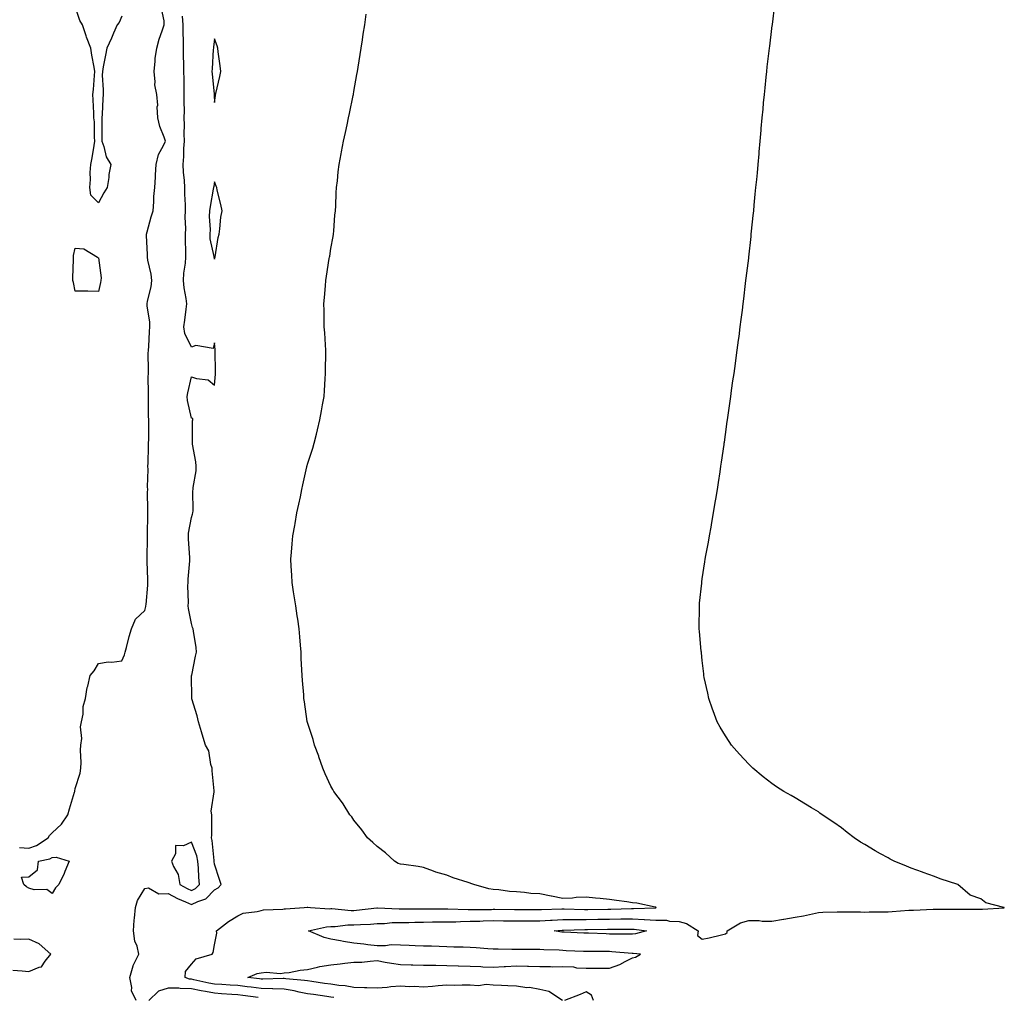
# Model space of a CAD drawing. Units: inches. Extents: x 955283 to 957923, y 7229258 to 7231898.
# Drawn here: x 956634 to 957058, y 7230653 to 7231074 of the extents above; entities that cross this region are included whole.
import ezdxf

# ---------------------------------------------------------------- set-up
doc = ezdxf.new("R2010")
doc.units = ezdxf.units.IN
doc.header["$MEASUREMENT"] = 0
doc.layers.add('Contour_95527229', color=7, linetype='Continuous', true_color=0x3ab8ee)

msp = doc.modelspace()

# ---------------------------------------------------------------- linework, layer by layer
at = {"layer": 'Contour_95527229'}
for points in [[(956678.05, 7231075.76, 3177), (956676.93, 7231073.04, 3177), (956676.09, 7231071.92, 3177), (956674.57, 7231068.44, 3177), (956673.68, 7231066.29, 3177), (956671.61, 7231061.92, 3177), (956671.09, 7231058.88, 3177), (956670.06, 7231053.93, 3177), (956669.7, 7231051.92, 3177), (956669.64, 7231050.33, 3177), (956670.12, 7231043.99, 3177), (956670.07, 7231041.92, 3177), (956669.86, 7231040.11, 3177), (956669.65, 7231033.52, 3177), (956669.49, 7231031.92, 3177), (956669.5, 7231030.47, 3177), (956669.51, 7231023.38, 3177), (956669.51, 7231021.92, 3177), (956670.4, 7231019.57, 3177), (956671.28, 7231015.15, 3177), (956673.39, 7231011.92, 3177), (956672.48, 7231007.49, 3177), (956672.45, 7231006.32, 3177), (956671.79, 7231001.92, 3177), (956670.36, 7230999.61, 3177), (956668.05, 7230995.36, 3177), (956664.8, 7230998.67, 3177), (956664.3, 7231001.92, 3177), (956664.59, 7231005.38, 3177), (956664.52, 7231008.39, 3177), (956664.77, 7231011.92, 3177), (956665.26, 7231014.71, 3177), (956666.15, 7231020.02, 3177), (956666.5, 7231021.92, 3177), (956666.31, 7231023.66, 3177), (956666.33, 7231030.2, 3177), (956666.08, 7231031.92, 3177), (956665.99, 7231033.98, 3177), (956665.76, 7231039.63, 3177), (956665.65, 7231041.92, 3177), (956665.82, 7231044.15, 3177), (956666.31, 7231050.18, 3177), (956666.45, 7231051.92, 3177), (956666.15, 7231053.82, 3177), (956665.11, 7231058.98, 3177), (956664.7, 7231061.92, 3177), (956662.84, 7231066.71, 3177), (956662.7, 7231067.27, 3177), (956661.21, 7231071.92, 3177), (956660.01, 7231073.88, 3177), (956658.05, 7231079.85, 3177)], [(956867.81, 7230651.92, 3174), (956861.94, 7230655.81, 3174), (956858.05, 7230656.62, 3174), (956853.68, 7230657.55, 3174), (956852.5, 7230657.47, 3174), (956848.05, 7230658.05, 3174), (956844.38, 7230658.25, 3174), (956841.61, 7230658.36, 3174), (956838.05, 7230658.54, 3174), (956834.92, 7230658.8, 3174), (956831.64, 7230658.33, 3174), (956828.05, 7230658.52, 3174), (956824.72, 7230658.59, 3174), (956821.51, 7230658.46, 3174), (956818.05, 7230658.52, 3174), (956814.33, 7230658.2, 3174), (956811.94, 7230658.03, 3174), (956808.05, 7230657.67, 3174), (956804.1, 7230657.97, 3174), (956802.13, 7230657.84, 3174), (956798.05, 7230658.08, 3174), (956793.91, 7230657.78, 3174), (956792.4, 7230657.57, 3174), (956788.05, 7230657.3, 3174), (956783.59, 7230657.46, 3174), (956782.53, 7230657.44, 3174), (956778.05, 7230657.58, 3174), (956774.33, 7230658.2, 3174), (956771.55, 7230658.42, 3174), (956768.05, 7230658.92, 3174), (956765.43, 7230659.3, 3174), (956759.87, 7230660.1, 3174), (956758.05, 7230660.37, 3174), (956756.74, 7230660.61, 3174), (956748.72, 7230661.25, 3174), (956748.05, 7230661.35, 3174), (956747.5, 7230661.37, 3174), (956738.84, 7230661.13, 3174), (956738.05, 7230661.16, 3174), (956737.38, 7230661.25, 3174), (956732.29, 7230661.92, 3174), (956736.4, 7230663.57, 3174), (956738.05, 7230663.92, 3174), (956740.24, 7230664.11, 3174), (956746.36, 7230663.61, 3174), (956748.05, 7230663.82, 3174), (956750.19, 7230664.06, 3174), (956754.91, 7230665.06, 3174), (956758.05, 7230665.34, 3174), (956762.37, 7230666.24, 3174), (956763.43, 7230666.54, 3174), (956768.05, 7230667.33, 3174), (956772.17, 7230667.8, 3174), (956774.09, 7230667.96, 3174), (956778.05, 7230668.38, 3174), (956781.46, 7230668.51, 3174), (956785.08, 7230668.95, 3174), (956788.05, 7230669.1, 3174), (956791.46, 7230668.51, 3174), (956794.22, 7230668.09, 3174), (956798.05, 7230667.4, 3174), (956802.67, 7230667.3, 3174), (956803.47, 7230667.34, 3174), (956808.05, 7230667.23, 3174), (956812.84, 7230667.13, 3174), (956813.27, 7230667.14, 3174), (956818.05, 7230667.03, 3174), (956823, 7230666.87, 3174), (956823.11, 7230666.86, 3174), (956828.05, 7230666.71, 3174), (956832.75, 7230666.62, 3174), (956833.5, 7230666.47, 3174), (956838.05, 7230666.35, 3174), (956842.73, 7230666.6, 3174), (956843.34, 7230666.63, 3174), (956848.05, 7230666.88, 3174), (956852.86, 7230666.73, 3174), (956853.26, 7230666.71, 3174), (956858.05, 7230666.54, 3174), (956862.69, 7230666.56, 3174), (956863.46, 7230666.51, 3174), (956868.05, 7230666.53, 3174), (956872.53, 7230666.4, 3174), (956873.92, 7230666.05, 3174), (956878.05, 7230665.87, 3174), (956881.98, 7230665.85, 3174), (956884.11, 7230665.86, 3174), (956888.05, 7230665.85, 3174), (956892.56, 7230667.41, 3174), (956894.87, 7230668.74, 3174), (956898.05, 7230670.29, 3174), (956899.33, 7230670.64, 3174), (956901.4, 7230671.92, 3174), (956898.29, 7230672.16, 3174), (956898.05, 7230672.14, 3174), (956897.82, 7230672.15, 3174), (956889.07, 7230672.94, 3174), (956888.05, 7230672.98, 3174), (956886.97, 7230673, 3174), (956879.11, 7230672.98, 3174), (956878.05, 7230673, 3174), (956876.92, 7230673.05, 3174), (956869.51, 7230673.38, 3174), (956868.05, 7230673.43, 3174), (956866.41, 7230673.56, 3174), (956859.83, 7230673.7, 3174), (956858.05, 7230673.85, 3174), (956856.13, 7230673.84, 3174), (956850, 7230673.87, 3174), (956848.05, 7230673.86, 3174), (956846.09, 7230673.88, 3174), (956840.15, 7230674.02, 3174), (956838.05, 7230674.04, 3174), (956835.76, 7230674.21, 3174), (956830.7, 7230674.57, 3174), (956828.05, 7230674.75, 3174), (956825.04, 7230674.93, 3174), (956821.04, 7230674.91, 3174), (956818.05, 7230675.09, 3174), (956814.8, 7230675.17, 3174), (956811.42, 7230675.29, 3174), (956808.05, 7230675.37, 3174), (956804.44, 7230675.53, 3174), (956801.77, 7230675.64, 3174), (956798.05, 7230675.81, 3174), (956794.12, 7230675.85, 3174), (956791.58, 7230675.45, 3174), (956788.05, 7230675.48, 3174), (956784.04, 7230675.93, 3174), (956782.33, 7230676.2, 3174), (956778.05, 7230676.63, 3174), (956773.5, 7230677.37, 3174), (956772.33, 7230677.64, 3174), (956768.05, 7230678.42, 3174), (956765.23, 7230679.1, 3174), (956758.47, 7230681.92, 3174), (956766.28, 7230683.69, 3174), (956768.05, 7230683.81, 3174), (956769.97, 7230683.84, 3174), (956775.47, 7230684.5, 3174), (956778.05, 7230684.53, 3174), (956780.85, 7230684.72, 3174), (956785.13, 7230684.84, 3174), (956788.05, 7230685.05, 3174), (956791.28, 7230685.15, 3174), (956794.51, 7230685.46, 3174), (956798.05, 7230685.55, 3174), (956801.73, 7230685.6, 3174), (956804.28, 7230685.69, 3174), (956808.05, 7230685.74, 3174), (956811.88, 7230685.75, 3174), (956814.2, 7230685.77, 3174), (956818.05, 7230685.78, 3174), (956821.98, 7230685.85, 3174), (956823.99, 7230685.98, 3174), (956828.05, 7230686.05, 3174), (956832.29, 7230686.16, 3174), (956833.75, 7230686.22, 3174), (956838.05, 7230686.32, 3174), (956842.43, 7230686.3, 3174), (956843.67, 7230686.3, 3174), (956848.05, 7230686.29, 3174), (956852.4, 7230686.27, 3174), (956853.71, 7230686.26, 3174), (956858.05, 7230686.24, 3174), (956862.63, 7230686.5, 3174), (956863.4, 7230686.57, 3174), (956868.05, 7230686.82, 3174), (956872.94, 7230686.81, 3174), (956873.15, 7230686.82, 3174), (956878.05, 7230686.82, 3174), (956883.03, 7230686.9, 3174), (956883.06, 7230686.91, 3174), (956888.05, 7230686.99, 3174), (956892.93, 7230687.04, 3174), (956893.18, 7230687.05, 3174), (956898.05, 7230687.1, 3174), (956903, 7230686.87, 3174), (956903.11, 7230686.86, 3174), (956908.05, 7230686.6, 3174), (956912.67, 7230686.54, 3174), (956913.9, 7230686.07, 3174), (956918.05, 7230685.95, 3174), (956921.21, 7230685.08, 3174), (956926.26, 7230681.92, 3174), (956926.01, 7230679.88, 3174), (956928.05, 7230678.35, 3174), (956931.04, 7230678.93, 3174), (956936.38, 7230680.25, 3174), (956938.05, 7230680.6, 3174), (956938.78, 7230681.19, 3174), (956938.84, 7230681.92, 3174), (956944.56, 7230685.41, 3174), (956948.05, 7230686.45, 3174), (956952.54, 7230686.41, 3174), (956953.83, 7230686.14, 3174), (956958.05, 7230686.09, 3174), (956962.97, 7230687, 3174), (956963.15, 7230687.02, 3174), (956968.05, 7230687.78, 3174), (956971.63, 7230688.34, 3174), (956975.46, 7230689.33, 3174), (956978.05, 7230689.81, 3174), (956980, 7230689.97, 3174), (956986.18, 7230690.05, 3174), (956988.05, 7230690.19, 3174), (956989.81, 7230690.16, 3174), (956996.17, 7230690.05, 3174), (956998.05, 7230690.02, 3174), (956999.91, 7230690.06, 3174), (957006.24, 7230690.11, 3174), (957008.05, 7230690.16, 3174), (957009.77, 7230690.2, 3174), (957016.95, 7230690.82, 3174), (957018.05, 7230690.85, 3174), (957019.09, 7230690.88, 3174), (957027.42, 7230691.29, 3174), (957028.05, 7230691.3, 3174), (957028.67, 7230691.3, 3174), (957037.42, 7230691.29, 3174), (957038.05, 7230691.27, 3174), (957038.76, 7230691.21, 3174), (957047.43, 7230691.3, 3174), (957048.05, 7230691.25, 3174), (957048.72, 7230691.25, 3174), (957058.03, 7230691.9, 3174), (957058.05, 7230691.9, 3174), (957058.07, 7230691.9, 3174), (957058.13, 7230691.92, 3174), (957058.05, 7230691.97, 3174), (957057.97, 7230692, 3174), (957050.17, 7230694.04, 3174), (957048.05, 7230695.73, 3174), (957043.47, 7230697.34, 3174), (957038.05, 7230701.92, 3174), (957030.51, 7230704.38, 3174), (957028.05, 7230705.31, 3174), (957023.14, 7230707.01, 3174), (957022.84, 7230707.13, 3174), (957018.05, 7230708.95, 3174), (957015.95, 7230709.82, 3174), (957010.64, 7230711.92, 3174), (957008.95, 7230712.82, 3174), (957008.05, 7230713.34, 3174), (957004.85, 7230715.12, 3174), (957002.51, 7230716.38, 3174), (956998.05, 7230719.09, 3174), (956996.26, 7230720.13, 3174), (956993.54, 7230721.92, 3174), (956990.47, 7230724.34, 3174), (956988.05, 7230726.25, 3174), (956984.68, 7230728.55, 3174), (956979.7, 7230731.92, 3174), (956978.74, 7230732.61, 3174), (956978.05, 7230733.11, 3174), (956975.03, 7230734.94, 3174), (956972.57, 7230736.44, 3174), (956968.05, 7230739.21, 3174), (956966.27, 7230740.14, 3174), (956963.2, 7230741.92, 3174), (956960.08, 7230743.95, 3174), (956958.05, 7230745.39, 3174), (956954.3, 7230748.17, 3174), (956949.8, 7230751.92, 3174), (956948.9, 7230752.77, 3174), (956948.05, 7230753.64, 3174), (956944.06, 7230757.93, 3174), (956940.63, 7230761.92, 3174), (956939.58, 7230763.45, 3174), (956938.05, 7230765.84, 3174), (956935.78, 7230769.65, 3174), (956934.49, 7230771.92, 3174), (956932.8, 7230776.67, 3174), (956932.53, 7230777.44, 3174), (956930.95, 7230781.92, 3174), (956930.41, 7230784.28, 3174), (956928.91, 7230791.06, 3174), (956928.72, 7230791.92, 3174), (956928.67, 7230792.54, 3174), (956928.05, 7230798.29, 3174), (956927.72, 7230801.59, 3174), (956927.68, 7230801.92, 3174), (956927.64, 7230802.33, 3174), (956926.87, 7230810.74, 3174), (956926.75, 7230811.92, 3174), (956926.76, 7230813.21, 3174), (956926.8, 7230820.67, 3174), (956926.82, 7230821.92, 3174), (956926.93, 7230823.04, 3174), (956927.8, 7230831.67, 3174), (956927.83, 7230831.92, 3174), (956927.85, 7230832.12, 3174), (956928.05, 7230833.43, 3174), (956929.18, 7230840.79, 3174), (956929.34, 7230841.92, 3174), (956929.62, 7230843.49, 3174), (956930.71, 7230849.26, 3174), (956931.17, 7230851.92, 3174), (956931.84, 7230855.71, 3174), (956932.22, 7230857.75, 3174), (956932.96, 7230861.92, 3174), (956933.67, 7230866.3, 3174), (956933.9, 7230867.77, 3174), (956934.6, 7230871.92, 3174), (956935.05, 7230874.92, 3174), (956935.71, 7230879.58, 3174), (956936.04, 7230881.92, 3174), (956936.31, 7230883.66, 3174), (956937.43, 7230891.3, 3174), (956937.53, 7230891.92, 3174), (956937.59, 7230892.38, 3174), (956938.05, 7230895.67, 3174), (956938.81, 7230901.16, 3174), (956938.92, 7230901.92, 3174), (956939.06, 7230902.93, 3174), (956940.06, 7230909.91, 3174), (956940.34, 7230911.92, 3174), (956940.7, 7230914.57, 3174), (956941.28, 7230918.69, 3174), (956941.76, 7230921.92, 3174), (956942.35, 7230926.22, 3174), (956942.52, 7230927.45, 3174), (956943.14, 7230931.92, 3174), (956943.73, 7230936.24, 3174), (956943.93, 7230937.8, 3174), (956944.42, 7230941.92, 3174), (956944.82, 7230945.15, 3174), (956945.31, 7230949.18, 3174), (956945.63, 7230951.92, 3174), (956945.89, 7230954.08, 3174), (956946.71, 7230960.58, 3174), (956946.88, 7230961.92, 3174), (956947.01, 7230962.96, 3174), (956948.05, 7230971.56, 3174), (956948.09, 7230971.88, 3174), (956948.09, 7230971.92, 3174), (956948.1, 7230971.97, 3174), (956949.07, 7230980.9, 3174), (956949.17, 7230981.92, 3174), (956949.31, 7230983.18, 3174), (956950.02, 7230989.95, 3174), (956950.23, 7230991.92, 3174), (956950.43, 7230994.3, 3174), (956950.87, 7230999.1, 3174), (956951.15, 7231001.92, 3174), (956951.5, 7231005.37, 3174), (956951.77, 7231008.2, 3174), (956952.09, 7231011.92, 3174), (956952.52, 7231016.39, 3174), (956952.61, 7231017.36, 3174), (956953.01, 7231021.92, 3174), (956953.41, 7231026.56, 3174), (956953.47, 7231027.34, 3174), (956953.85, 7231031.92, 3174), (956954.23, 7231035.74, 3174), (956954.48, 7231038.35, 3174), (956954.82, 7231041.92, 3174), (956955.1, 7231044.87, 3174), (956955.55, 7231049.42, 3174), (956955.81, 7231051.92, 3174), (956956.07, 7231053.9, 3174), (956956.93, 7231060.8, 3174), (956957.06, 7231061.92, 3174), (956957.16, 7231062.81, 3174), (956958.05, 7231070.44, 3174), (956958.21, 7231071.76, 3174), (956958.23, 7231071.92, 3174), (956958.25, 7231072.12, 3174), (956959.31, 7231080.66, 3174)], [(956633.98, 7230717.85, 3177), (956638.05, 7230717.52, 3177), (956641.32, 7230718.65, 3177), (956646.33, 7230721.92, 3177), (956646.97, 7230723, 3177), (956648.05, 7230724.09, 3177), (956652.07, 7230727.9, 3177), (956654.79, 7230731.92, 3177), (956655.5, 7230734.47, 3177), (956657.75, 7230741.62, 3177), (956657.84, 7230741.92, 3177), (956657.85, 7230742.12, 3177), (956658.05, 7230743.24, 3177), (956660.15, 7230749.82, 3177), (956660.47, 7230751.92, 3177), (956660.6, 7230754.47, 3177), (956660.31, 7230759.66, 3177), (956660.44, 7230761.92, 3177), (956660.81, 7230764.68, 3177), (956660.22, 7230769.75, 3177), (956660.75, 7230771.92, 3177), (956661.38, 7230775.25, 3177), (956661.46, 7230778.51, 3177), (956662.43, 7230781.92, 3177), (956663.21, 7230786.76, 3177), (956663.38, 7230787.25, 3177), (956664.41, 7230791.92, 3177), (956666.17, 7230793.8, 3177), (956668.05, 7230797.09, 3177), (956672.24, 7230797.73, 3177), (956673.79, 7230797.66, 3177), (956678.05, 7230798.13, 3177), (956679.28, 7230800.69, 3177), (956679.51, 7230801.92, 3177), (956680.05, 7230803.92, 3177), (956681.25, 7230808.72, 3177), (956682.2, 7230811.92, 3177), (956683.92, 7230816.05, 3177), (956688.05, 7230819.85, 3177), (956688.43, 7230821.54, 3177), (956688.47, 7230821.92, 3177), (956688.5, 7230822.37, 3177), (956689.26, 7230830.71, 3177), (956689.35, 7230831.92, 3177), (956689.31, 7230833.18, 3177), (956688.98, 7230840.99, 3177), (956688.95, 7230841.92, 3177), (956688.98, 7230842.85, 3177), (956689.13, 7230850.84, 3177), (956689.16, 7230851.92, 3177), (956689.15, 7230853.02, 3177), (956689.29, 7230860.68, 3177), (956689.28, 7230861.92, 3177), (956689.31, 7230863.18, 3177), (956689.21, 7230870.76, 3177), (956689.25, 7230871.92, 3177), (956689.15, 7230873.02, 3177), (956689.39, 7230880.58, 3177), (956689.3, 7230881.92, 3177), (956689.37, 7230883.24, 3177), (956689.55, 7230890.42, 3177), (956689.64, 7230891.92, 3177), (956689.65, 7230893.52, 3177), (956689.67, 7230900.3, 3177), (956689.67, 7230901.92, 3177), (956689.64, 7230903.51, 3177), (956689.57, 7230910.4, 3177), (956689.54, 7230911.92, 3177), (956689.55, 7230913.42, 3177), (956689.49, 7230920.48, 3177), (956689.51, 7230921.92, 3177), (956689.59, 7230923.46, 3177), (956689.45, 7230930.52, 3177), (956689.53, 7230931.92, 3177), (956689.65, 7230933.52, 3177), (956690.07, 7230939.9, 3177), (956690.22, 7230941.92, 3177), (956690.17, 7230944.04, 3177), (956689, 7230950.97, 3177), (956688.97, 7230951.92, 3177), (956689.09, 7230952.96, 3177), (956690.72, 7230959.25, 3177), (956690.95, 7230961.92, 3177), (956690.71, 7230964.58, 3177), (956689.36, 7230970.61, 3177), (956689.2, 7230971.92, 3177), (956689.2, 7230973.07, 3177), (956688.72, 7230981.25, 3177), (956688.72, 7230981.92, 3177), (956689.02, 7230982.89, 3177), (956690.66, 7230989.31, 3177), (956691.57, 7230991.92, 3177), (956691.88, 7230995.75, 3177), (956691.93, 7230998.04, 3177), (956692.29, 7231001.92, 3177), (956692.56, 7231006.43, 3177), (956692.6, 7231007.37, 3177), (956692.9, 7231011.92, 3177), (956693.86, 7231016.11, 3177), (956696.1, 7231019.97, 3177), (956696.9, 7231021.92, 3177), (956696.36, 7231023.61, 3177), (956694.4, 7231028.27, 3177), (956693.54, 7231031.92, 3177), (956693.34, 7231036.63, 3177), (956693.53, 7231037.4, 3177), (956693.17, 7231041.92, 3177), (956692.27, 7231046.14, 3177), (956692.47, 7231047.5, 3177), (956691.97, 7231051.92, 3177), (956692.49, 7231056.36, 3177), (956692.47, 7231057.5, 3177), (956693.17, 7231061.92, 3177), (956694.19, 7231065.78, 3177), (956695.49, 7231069.36, 3177), (956696.28, 7231071.92, 3177), (956696.29, 7231073.68, 3177), (956695.11, 7231078.98, 3177)], [(956684.26, 7230651.92, 3176), (956682.28, 7230656.15, 3176), (956682.45, 7230657.52, 3176), (956681.58, 7230661.92, 3176), (956683.01, 7230666.88, 3176), (956683.01, 7230666.96, 3176), (956685.45, 7230671.92, 3176), (956684.64, 7230675.33, 3176), (956683.67, 7230677.54, 3176), (956683.06, 7230681.92, 3176), (956683.46, 7230686.51, 3176), (956683.55, 7230687.42, 3176), (956683.95, 7230691.92, 3176), (956684.91, 7230695.06, 3176), (956688.05, 7230700.18, 3176), (956689.54, 7230700.43, 3176), (956694.02, 7230697.89, 3176), (956698.05, 7230698.03, 3176), (956702.02, 7230695.89, 3176), (956705.53, 7230694.44, 3176), (956708.05, 7230693.29, 3176), (956710.76, 7230694.63, 3176), (956714.24, 7230695.73, 3176), (956718.05, 7230699.62, 3176), (956719.52, 7230700.45, 3176), (956720.8, 7230701.92, 3176), (956720.19, 7230704.06, 3176), (956718.05, 7230710.61, 3176), (956717.86, 7230711.73, 3176), (956717.85, 7230711.92, 3176), (956717.81, 7230712.16, 3176), (956717.03, 7230720.9, 3176), (956716.75, 7230721.92, 3176), (956716.79, 7230723.18, 3176), (956716.81, 7230730.68, 3176), (956716.85, 7230731.92, 3176), (956716.54, 7230733.43, 3176), (956717.9, 7230741.77, 3176), (956717.83, 7230741.92, 3176), (956717.83, 7230742.14, 3176), (956717, 7230750.87, 3176), (956716.98, 7230751.92, 3176), (956716.46, 7230753.51, 3176), (956715.55, 7230759.42, 3176), (956714.18, 7230761.92, 3176), (956712.67, 7230766.54, 3176), (956712.37, 7230767.6, 3176), (956711.05, 7230771.92, 3176), (956710.6, 7230774.47, 3176), (956708.22, 7230781.75, 3176), (956708.18, 7230781.92, 3176), (956708.19, 7230782.06, 3176), (956708.15, 7230791.82, 3176), (956708.16, 7230791.92, 3176), (956708.19, 7230792.06, 3176), (956709.77, 7230800.2, 3176), (956710.24, 7230801.92, 3176), (956710.04, 7230803.91, 3176), (956708.96, 7230811.01, 3176), (956708.85, 7230811.92, 3176), (956708.59, 7230812.46, 3176), (956708.05, 7230814.23, 3176), (956706.81, 7230820.68, 3176), (956706.67, 7230821.92, 3176), (956706.74, 7230823.23, 3176), (956706.53, 7230830.4, 3176), (956706.59, 7230831.92, 3176), (956706.64, 7230833.33, 3176), (956707.39, 7230841.26, 3176), (956707.42, 7230841.92, 3176), (956707.41, 7230842.56, 3176), (956706.79, 7230850.66, 3176), (956706.77, 7230851.92, 3176), (956706.83, 7230853.14, 3176), (956708.05, 7230859.81, 3176), (956708.59, 7230861.38, 3176), (956708.7, 7230861.92, 3176), (956708.87, 7230862.74, 3176), (956708.66, 7230871.31, 3176), (956708.86, 7230871.92, 3176), (956708.88, 7230872.75, 3176), (956710.07, 7230879.9, 3176), (956710.09, 7230881.92, 3176), (956709.95, 7230883.82, 3176), (956708.52, 7230891.45, 3176), (956708.47, 7230891.92, 3176), (956708.56, 7230892.43, 3176), (956708.49, 7230901.48, 3176), (956708.61, 7230901.92, 3176), (956708.6, 7230902.47, 3176), (956708.05, 7230902.62, 3176), (956706.43, 7230910.3, 3176), (956706.2, 7230911.92, 3176), (956706.46, 7230913.51, 3176), (956708.05, 7230920.47, 3176), (956710.28, 7230919.69, 3176), (956715.29, 7230919.16, 3176), (956718.05, 7230916.92, 3176), (956718.45, 7230921.52, 3176), (956718.47, 7230921.92, 3176), (956718.47, 7230922.34, 3176), (956718.26, 7230931.71, 3176), (956718.26, 7230931.92, 3176), (956718.26, 7230932.13, 3176), (956718.05, 7230935.11, 3176), (956717.39, 7230932.58, 3176), (956709.99, 7230933.86, 3176), (956708.05, 7230933.17, 3176), (956705.24, 7230939.11, 3176), (956704.83, 7230941.92, 3176), (956705.16, 7230944.81, 3176), (956705.77, 7230949.64, 3176), (956706.04, 7230951.92, 3176), (956705.76, 7230954.21, 3176), (956704.95, 7230958.82, 3176), (956704.62, 7230961.92, 3176), (956704.86, 7230965.11, 3176), (956705.48, 7230969.35, 3176), (956705.7, 7230971.92, 3176), (956705.71, 7230974.26, 3176), (956705.48, 7230979.35, 3176), (956705.49, 7230981.92, 3176), (956705.71, 7230984.26, 3176), (956705.35, 7230989.22, 3176), (956705.53, 7230991.92, 3176), (956705.52, 7230994.45, 3176), (956705.2, 7230999.07, 3176), (956705.19, 7231001.92, 3176), (956705.04, 7231004.93, 3176), (956704.62, 7231008.49, 3176), (956704.48, 7231011.92, 3176), (956704.74, 7231015.23, 3176), (956704.83, 7231018.7, 3176), (956705.05, 7231021.92, 3176), (956704.97, 7231025, 3176), (956705.05, 7231028.92, 3176), (956704.96, 7231031.92, 3176), (956705.01, 7231034.96, 3176), (956704.96, 7231038.83, 3176), (956705, 7231041.92, 3176), (956704.91, 7231045.06, 3176), (956704.92, 7231048.8, 3176), (956704.82, 7231051.92, 3176), (956704.82, 7231055.15, 3176), (956704.65, 7231058.52, 3176), (956704.66, 7231061.92, 3176), (956704.63, 7231065.34, 3176), (956704.46, 7231068.33, 3176), (956704.44, 7231071.92, 3176), (956704.28, 7231075.69, 3176)], [(956769.35, 7230653.22, 3175), (956768.05, 7230653.39, 3175), (956766.32, 7230653.65, 3175), (956760.6, 7230654.47, 3175), (956758.05, 7230654.83, 3175), (956754.44, 7230655.53, 3175), (956752.25, 7230656.12, 3175), (956748.05, 7230656.79, 3175), (956743.08, 7230656.95, 3175), (956743.02, 7230656.95, 3175), (956738.05, 7230657.09, 3175), (956733.78, 7230657.65, 3175), (956732.09, 7230657.88, 3175), (956728.05, 7230658.41, 3175), (956724.75, 7230658.62, 3175), (956721.2, 7230658.77, 3175), (956718.05, 7230658.96, 3175), (956715.58, 7230659.45, 3175), (956709.07, 7230660.9, 3175), (956708.05, 7230661.12, 3175), (956707.25, 7230661.12, 3175), (956705.43, 7230661.92, 3175), (956705.55, 7230664.42, 3175), (956708.05, 7230667.61, 3175), (956710.15, 7230669.82, 3175), (956717.03, 7230671.92, 3175), (956717.39, 7230672.58, 3175), (956718.05, 7230675.95, 3175), (956718.97, 7230681, 3175), (956718.89, 7230681.92, 3175), (956724.08, 7230685.89, 3175), (956728.05, 7230688.43, 3175), (956730.37, 7230689.6, 3175), (956736.37, 7230690.24, 3175), (956738.05, 7230690.73, 3175), (956739.06, 7230690.91, 3175), (956747.4, 7230691.27, 3175), (956748.05, 7230691.36, 3175), (956748.56, 7230691.41, 3175), (956756.6, 7230691.92, 3175), (956757.85, 7230692.12, 3175), (956758.05, 7230692.13, 3175), (956758.26, 7230692.13, 3175), (956759.38, 7230691.92, 3175), (956767.59, 7230691.46, 3175), (956768.05, 7230691.49, 3175), (956768.47, 7230691.5, 3175), (956776.83, 7230690.7, 3175), (956778.05, 7230690.71, 3175), (956779.18, 7230690.79, 3175), (956787.96, 7230691.83, 3175), (956788.05, 7230691.84, 3175), (956788.13, 7230691.84, 3175), (956797.58, 7230691.45, 3175), (956798.05, 7230691.47, 3175), (956798.5, 7230691.47, 3175), (956807.56, 7230691.43, 3175), (956808.05, 7230691.44, 3175), (956808.53, 7230691.44, 3175), (956817.56, 7230691.43, 3175), (956818.05, 7230691.43, 3175), (956818.53, 7230691.44, 3175), (956827.22, 7230691.09, 3175), (956828.05, 7230691.1, 3175), (956828.85, 7230691.12, 3175), (956837.32, 7230691.19, 3175), (956838.05, 7230691.21, 3175), (956838.76, 7230691.21, 3175), (956847.25, 7230691.12, 3175), (956848.05, 7230691.12, 3175), (956848.86, 7230691.11, 3175), (956857.22, 7230691.09, 3175), (956858.05, 7230691.09, 3175), (956858.84, 7230691.13, 3175), (956867.51, 7230691.38, 3175), (956868.05, 7230691.41, 3175), (956868.56, 7230691.41, 3175), (956877.31, 7230691.18, 3175), (956878.05, 7230691.18, 3175), (956878.78, 7230691.19, 3175), (956887.42, 7230691.29, 3175), (956888.05, 7230691.3, 3175), (956888.67, 7230691.3, 3175), (956897.64, 7230691.51, 3175), (956898.05, 7230691.52, 3175), (956898.47, 7230691.5, 3175), (956908.01, 7230691.88, 3175), (956908.05, 7230691.88, 3175), (956908.09, 7230691.88, 3175), (956908.22, 7230691.92, 3175), (956908.18, 7230692.05, 3175), (956908.05, 7230692.13, 3175), (956907.8, 7230692.17, 3175), (956899.92, 7230693.79, 3175), (956898.05, 7230694.04, 3175), (956895.56, 7230694.41, 3175), (956891.12, 7230694.99, 3175), (956888.05, 7230695.47, 3175), (956884.1, 7230695.87, 3175), (956882.13, 7230696, 3175), (956878.05, 7230696.44, 3175), (956873.68, 7230696.29, 3175), (956872.14, 7230696.01, 3175), (956868.05, 7230695.83, 3175), (956863.14, 7230696.83, 3175), (956862.99, 7230696.86, 3175), (956858.05, 7230697.84, 3175), (956854.21, 7230698.08, 3175), (956851.47, 7230698.5, 3175), (956848.05, 7230698.75, 3175), (956844.97, 7230698.84, 3175), (956840.38, 7230699.59, 3175), (956838.05, 7230699.68, 3175), (956836.16, 7230700.03, 3175), (956829.74, 7230701.92, 3175), (956828.44, 7230702.31, 3175), (956828.05, 7230702.45, 3175), (956827.23, 7230702.74, 3175), (956820.84, 7230704.71, 3175), (956818.05, 7230705.86, 3175), (956813.33, 7230707.2, 3175), (956812.34, 7230707.63, 3175), (956808.05, 7230709.19, 3175), (956805.7, 7230709.57, 3175), (956799.51, 7230710.46, 3175), (956798.05, 7230710.69, 3175), (956797.11, 7230710.98, 3175), (956795.57, 7230711.92, 3175), (956791.6, 7230715.47, 3175), (956788.05, 7230718.22, 3175), (956786.16, 7230720.03, 3175), (956783.83, 7230721.92, 3175), (956781.48, 7230725.35, 3175), (956778.05, 7230729.58, 3175), (956777.12, 7230730.99, 3175), (956776.34, 7230731.92, 3175), (956773.37, 7230736.6, 3175), (956773.13, 7230737, 3175), (956769.39, 7230741.92, 3175), (956768.91, 7230742.78, 3175), (956768.05, 7230744.17, 3175), (956765.61, 7230749.48, 3175), (956764.61, 7230751.92, 3175), (956762.97, 7230756.84, 3175), (956762.87, 7230757.1, 3175), (956761.11, 7230761.92, 3175), (956760.42, 7230764.29, 3175), (956758.05, 7230771.56, 3175), (956757.98, 7230771.85, 3175), (956757.96, 7230771.92, 3175), (956757.95, 7230772.02, 3175), (956756.69, 7230780.56, 3175), (956756.49, 7230781.92, 3175), (956756.42, 7230783.55, 3175), (956755.83, 7230789.7, 3175), (956755.75, 7230791.92, 3175), (956755.68, 7230794.29, 3175), (956755.32, 7230799.19, 3175), (956755.25, 7230801.92, 3175), (956755.03, 7230804.94, 3175), (956754.71, 7230808.58, 3175), (956754.45, 7230811.92, 3175), (956753.83, 7230816.14, 3175), (956753.67, 7230817.54, 3175), (956752.98, 7230821.92, 3175), (956752.35, 7230826.22, 3175), (956752.03, 7230827.94, 3175), (956751.43, 7230831.92, 3175), (956751.24, 7230835.11, 3175), (956750.99, 7230838.98, 3175), (956750.83, 7230841.92, 3175), (956751.11, 7230844.98, 3175), (956751.47, 7230848.5, 3175), (956751.78, 7230851.92, 3175), (956752.56, 7230856.43, 3175), (956752.71, 7230857.26, 3175), (956753.52, 7230861.92, 3175), (956754.32, 7230865.65, 3175), (956754.98, 7230868.85, 3175), (956755.63, 7230871.92, 3175), (956756.08, 7230873.89, 3175), (956757.77, 7230881.64, 3175), (956757.83, 7230881.92, 3175), (956757.87, 7230882.1, 3175), (956758.05, 7230882.85, 3175), (956760.28, 7230889.69, 3175), (956760.92, 7230891.92, 3175), (956761.91, 7230895.78, 3175), (956762.4, 7230897.57, 3175), (956763.39, 7230901.92, 3175), (956764.13, 7230905.84, 3175), (956764.52, 7230908.39, 3175), (956765.17, 7230911.92, 3175), (956765.37, 7230914.6, 3175), (956765.71, 7230919.58, 3175), (956765.87, 7230921.92, 3175), (956765.87, 7230924.1, 3175), (956765.92, 7230929.79, 3175), (956765.92, 7230931.92, 3175), (956765.76, 7230934.21, 3175), (956765.51, 7230939.38, 3175), (956765.29, 7230941.92, 3175), (956765.21, 7230944.76, 3175), (956765.18, 7230949.05, 3175), (956765.08, 7230951.92, 3175), (956765.32, 7230954.65, 3175), (956765.76, 7230959.63, 3175), (956765.94, 7230961.92, 3175), (956766.26, 7230963.71, 3175), (956767.44, 7230971.31, 3175), (956767.55, 7230971.92, 3175), (956767.62, 7230972.35, 3175), (956768.05, 7230975.64, 3175), (956769.05, 7230980.92, 3175), (956769.23, 7230981.92, 3175), (956769.38, 7230983.25, 3175), (956769.88, 7230990.09, 3175), (956770.06, 7230991.92, 3175), (956770.22, 7230994.09, 3175), (956770.35, 7230999.62, 3175), (956770.54, 7231001.92, 3175), (956770.91, 7231004.78, 3175), (956771.28, 7231008.69, 3175), (956771.69, 7231011.92, 3175), (956772.57, 7231016.44, 3175), (956772.72, 7231017.25, 3175), (956773.62, 7231021.92, 3175), (956774.39, 7231025.58, 3175), (956775.06, 7231028.93, 3175), (956775.72, 7231031.92, 3175), (956776.13, 7231033.84, 3175), (956777.71, 7231041.58, 3175), (956777.79, 7231041.92, 3175), (956777.84, 7231042.13, 3175), (956778.05, 7231043.27, 3175), (956779.35, 7231050.62, 3175), (956779.56, 7231051.92, 3175), (956779.83, 7231053.7, 3175), (956780.72, 7231059.25, 3175), (956781.12, 7231061.92, 3175), (956781.67, 7231065.54, 3175), (956782.06, 7231067.91, 3175), (956782.67, 7231071.92, 3175), (956783.36, 7231076.61, 3175)], [(956631.19, 7230665.06, 3177), (956635.18, 7230664.79, 3177), (956638.05, 7230664.44, 3177), (956642.49, 7230666.36, 3177), (956643.5, 7230666.47, 3177), (956645.07, 7230668.94, 3177), (956647.46, 7230671.92, 3177), (956642.47, 7230676.34, 3177), (956638.05, 7230678.38, 3177), (956634.34, 7230678.21, 3177), (956631.57, 7230678.4, 3177)], [(956736.78, 7230653.19, 3176), (956730.19, 7230654.06, 3176), (956728.05, 7230654.34, 3176), (956725.46, 7230654.51, 3176), (956721.01, 7230654.88, 3176), (956718.05, 7230655.06, 3176), (956714.13, 7230655.84, 3176), (956712.29, 7230656.16, 3176), (956708.05, 7230657.04, 3176), (956703.19, 7230657.06, 3176), (956702.71, 7230657.26, 3176), (956698.05, 7230657.3, 3176), (956693.95, 7230656.02, 3176), (956689.74, 7230651.92, 3176)], [(956881.15, 7230651.92, 3174), (956880.41, 7230654.28, 3174), (956878.05, 7230655.74, 3174), (956875.44, 7230654.53, 3174), (956868.75, 7230651.92, 3174)]]:
    msp.add_polyline3d(points, dxfattribs=at)
for points in [[(956718.05, 7231038.59, 3176), (956718.4, 7231041.57, 3176), (956718.48, 7231041.92, 3176), (956718.6, 7231042.47, 3176), (956720.24, 7231049.73, 3176), (956720.68, 7231051.92, 3176), (956720.45, 7231054.32, 3176), (956719.57, 7231060.4, 3176), (956719.42, 7231061.92, 3176), (956719.08, 7231062.95, 3176), (956718.05, 7231065.93, 3176), (956717.61, 7231062.36, 3176), (956717.54, 7231061.92, 3176), (956717.48, 7231061.35, 3176), (956717, 7231052.97, 3176), (956716.89, 7231051.92, 3176), (956716.95, 7231050.82, 3176), (956717.84, 7231042.13, 3176), (956717.84, 7231041.92, 3176), (956717.85, 7231041.72, 3176)], [(956718.05, 7230971.14, 3176), (956718.2, 7230971.77, 3176), (956718.23, 7230971.92, 3176), (956718.27, 7230972.14, 3176), (956719.57, 7230980.4, 3176), (956719.96, 7230981.92, 3176), (956720.31, 7230984.18, 3176), (956720.76, 7230989.21, 3176), (956721.25, 7230991.92, 3176), (956720.77, 7230994.64, 3176), (956719.18, 7231000.79, 3176), (956718.96, 7231001.92, 3176), (956718.68, 7231002.55, 3176), (956718.05, 7231004.37, 3176), (956717.66, 7231002.31, 3176), (956717.53, 7231001.92, 3176), (956717.41, 7231001.28, 3176), (956716.17, 7230993.8, 3176), (956715.8, 7230991.92, 3176), (956715.66, 7230989.53, 3176), (956716.11, 7230983.86, 3176), (956715.95, 7230981.92, 3176), (956716.01, 7230979.88, 3176), (956717.71, 7230972.26, 3176), (956717.73, 7230971.92, 3176), (956717.84, 7230971.71, 3176)], [(956668.05, 7230957.11, 3177), (956663.4, 7230957.27, 3177), (956662.71, 7230957.26, 3177), (956658.05, 7230957.38, 3177), (956657.21, 7230961.08, 3177), (956657, 7230961.92, 3177), (956657.05, 7230962.92, 3177), (956657.22, 7230971.09, 3177), (956657.26, 7230971.92, 3177), (956657.34, 7230972.63, 3177), (956658.05, 7230975.88, 3177), (956661.69, 7230975.56, 3177), (956667.67, 7230971.92, 3177), (956667.83, 7230971.7, 3177), (956668.05, 7230971.61, 3177), (956669.17, 7230963.04, 3177), (956669.1, 7230961.92, 3177), (956668.94, 7230961.03, 3177)], [(956708.05, 7230699.29, 3177), (956709.81, 7230700.16, 3177), (956711.55, 7230701.92, 3177), (956711.22, 7230705.09, 3177), (956711.1, 7230708.87, 3177), (956710.82, 7230711.92, 3177), (956710.34, 7230714.21, 3177), (956708.05, 7230720.15, 3177), (956704.71, 7230718.58, 3177), (956701.23, 7230718.74, 3177), (956701.15, 7230715.02, 3177), (956699.52, 7230711.92, 3177), (956700.36, 7230709.61, 3177), (956702.31, 7230706.18, 3177), (956703.11, 7230701.92, 3177), (956706.24, 7230700.11, 3177)], [(956648.05, 7230697.99, 3176), (956645.8, 7230699.67, 3176), (956640.4, 7230699.57, 3176), (956638.05, 7230700.25, 3176), (956636.97, 7230700.84, 3176), (956635.87, 7230701.92, 3176), (956634.92, 7230705.05, 3176), (956638.05, 7230705.21, 3176), (956641.79, 7230708.18, 3176), (956642.2, 7230711.92, 3176), (956647.06, 7230712.91, 3176), (956648.05, 7230713.44, 3176), (956649.82, 7230713.69, 3176), (956655.35, 7230711.92, 3176), (956653.57, 7230707.44, 3176), (956653.31, 7230706.66, 3176), (956650.97, 7230701.92, 3176), (956649.51, 7230700.46, 3176)], [(956898.05, 7230680.5, 3173), (956896.69, 7230680.56, 3173), (956889.46, 7230680.51, 3173), (956888.05, 7230680.57, 3173), (956886.73, 7230680.6, 3173), (956879.06, 7230680.91, 3173), (956878.05, 7230680.93, 3173), (956877.11, 7230680.98, 3173), (956868.61, 7230681.36, 3173), (956868.05, 7230681.38, 3173), (956867.55, 7230681.42, 3173), (956864.23, 7230681.92, 3173), (956867.76, 7230682.21, 3173), (956868.05, 7230682.23, 3173), (956868.36, 7230682.23, 3173), (956877.51, 7230682.46, 3173), (956878.05, 7230682.46, 3173), (956878.6, 7230682.47, 3173), (956887.3, 7230682.67, 3173), (956888.05, 7230682.68, 3173), (956888.82, 7230682.69, 3173), (956897.31, 7230682.66, 3173), (956898.05, 7230682.67, 3173), (956898.76, 7230682.63, 3173), (956904.05, 7230681.92, 3173), (956899.35, 7230680.62, 3173)]]:
    msp.add_polyline3d(points, close=True, dxfattribs=at)

doc.saveas('drawing.dxf')
